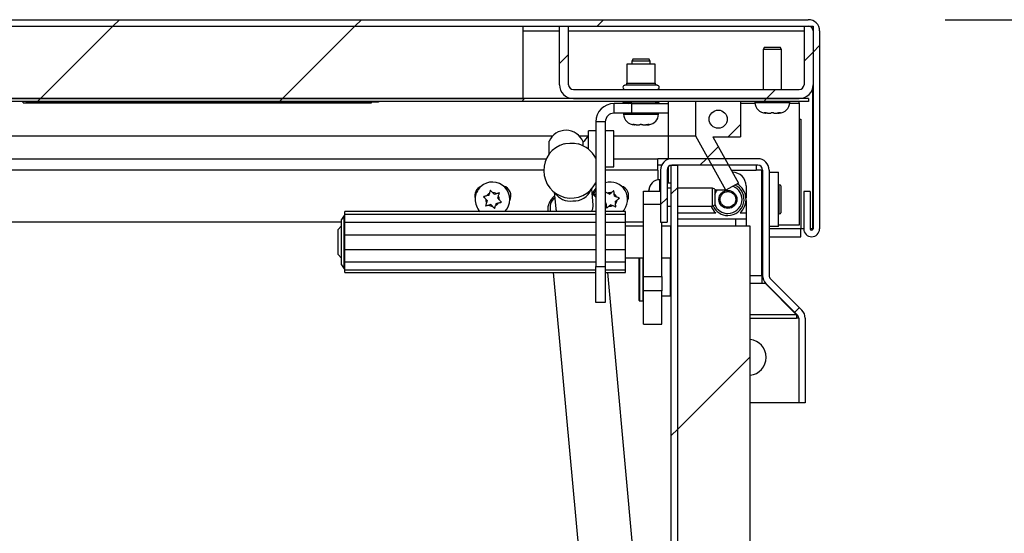
# Model space of a CAD drawing. Units: inches. Extents: x 0.1 to 10.8, y 0.2 to 8.4.
# Drawn here: x 3.2 to 3.9, y 3.9 to 4.3 of the extents above; entities that cross this region are included whole.
import ezdxf

# ---------------------------------------------------------------- set-up
doc = ezdxf.new("R2010")
doc.units = ezdxf.units.IN
doc.header["$MEASUREMENT"] = 0
doc.layers.add('FORMAT', color=7, linetype='Continuous')
doc.styles.add('SLDTEXTSTYLE0', font='TXT', dxfattribs={"width": 0.605})
doc.dimstyles.new('SLDDIMSTYLE0', dxfattribs={"dimtxt": 0.091003, "dimasz": 0.080892, "dimexe": 0, "dimexo": 0.0625, "dimgap": 0.022751, "dimtad": 0, "dimtih": 1, "dimtoh": 1, "dimdec": 6, "dimlfac": 18.9, "dimrnd": 1e-09, "dimzin": 12, "dimdsep": 46, "dimtxsty": 'SLDTEXTSTYLE0', "dimsah": 1, "dimcen": 0.09, "dimadec": 0, "dimazin": 3, "dimtfac": 1, "dimtdec": 0, "dimtofl": 0, "dimtmove": 0, "dimatfit": 3, "dimfxl": 0, "dimfrac": 2, "dimtolj": 1, "dimtzin": 12, "dimarcsym": 0})

# ---------------------------------------------------------------- blocks, each defined once
blk = doc.blocks.new('_D_4')
at = {"layer": 'FORMAT'}
for p, q in [((3.83245, 4.28999), (4.2255, 4.28999)), ((4.1255, 4.28999), (4.1255, 3.99157)), ((4.1255, 3.5534), (4.1255, 3.85182)), ((3.91484, 3.5534), (4.2255, 3.5534))]:
    blk.add_line(p, q, dxfattribs=at)
for points in [[(4.1255, 4.28999), (4.11306, 4.2091), (4.13795, 4.2091)], [(4.1255, 3.5534), (4.13795, 3.63429), (4.11306, 3.63429)]]:
    blk.add_solid(points, dxfattribs=at)
at = {"layer": 'FORMAT', "insert": (3.92967, 3.97267), "char_height": 0.09375, "attachment_point": 1, "style": 'SLDTEXTSTYLE0'}
blk.add_mtext('13 7/8"', dxfattribs=at)

msp = doc.modelspace()

# ---------------------------------------------------------------- hatches: boundary and pattern name
at = {"linetype": 'Continuous', "lineweight": 18}
h = msp.add_hatch(dxfattribs=at)
h.set_pattern_fill('ANSI31', angle=3e-322, style=0)
edge = h.paths.add_edge_path(flags=0)
edge.add_arc((1.62059889, 4.13707799), 0.00582011, 180, 360)
edge.add_line((1.626419, 4.13707799), (1.626419, 4.16432667))
edge.add_line((1.626419, 4.16432667), (1.6216571, 4.16432667))
edge.add_line((1.6216571, 4.16432667), (1.6216571, 4.13707799))
edge.add_arc((1.62059889, 4.13707799), 0.0010582, 180, 360, ccw=False)
edge.add_line((1.61954069, 4.13707799), (1.61954069, 4.28173407))
edge.add_arc((1.62303276, 4.28173407), 0.00349206, 90, 180, ccw=False)
edge.add_line((1.62303276, 4.28522614), (3.73245075, 4.28522614))
edge.add_arc((3.73245075, 4.28173407), 0.00349206, 0, 90, ccw=False)
edge.add_line((3.73594281, 4.28173407), (3.73594281, 4.13707799))
edge.add_arc((3.73488461, 4.13707799), 0.0010582, -180, 0, ccw=False)
edge.add_line((3.73382641, 4.13707799), (3.73382641, 4.16432667))
edge.add_line((3.73382641, 4.16432667), (3.7290645, 4.16432667))
edge.add_line((3.7290645, 4.16432667), (3.7290645, 4.13707799))
edge.add_arc((3.73488461, 4.13707799), 0.00582011, 180, 360)
edge.add_line((3.74070471, 4.13707799), (3.74070471, 4.28173407))
edge.add_arc((3.73245075, 4.28173407), 0.00825397, 360, 450)
edge.add_line((3.73245075, 4.28998804), (1.62303276, 4.28998804))
edge.add_arc((1.62303276, 4.28173407), 0.00825397, 90, 180)
edge.add_line((1.61477879, 4.28173407), (1.61477879, 4.13707799))
h = msp.add_hatch(dxfattribs=at)
h.set_pattern_fill('ANSI31', style=0)
h.paths.add_polyline_path([(1.83118091, 4.28522614), (1.83118091, 4.23231609), (3.5243026, 4.23231609), (3.5243026, 4.28522614)], flags=0)
h = msp.add_hatch(dxfattribs=at)
h.set_pattern_fill('ANSI31', style=0)
edge = h.paths.add_edge_path(flags=0)
edge.add_line((3.55737138, 4.28522614), (3.55075763, 4.28522614))
edge.add_line((3.55075763, 4.28522614), (3.55075763, 4.24242191))
edge.add_arc((3.56086345, 4.24242191), 0.01010582, 180, 270)
edge.add_line((3.56086345, 4.23231609), (3.72583699, 4.23231609))
edge.add_arc((3.72583699, 4.24242191), 0.01010582, 270, 360)
edge.add_line((3.73594281, 4.24242191), (3.73594281, 4.28522614))
edge.add_line((3.73594281, 4.28522614), (3.72932905, 4.28522614))
edge.add_line((3.72932905, 4.28522614), (3.72932905, 4.24242191))
edge.add_arc((3.72583699, 4.24242191), 0.00349206, 270, 360, ccw=False)
edge.add_line((3.72583699, 4.23892984), (3.56086345, 4.23892984))
edge.add_arc((3.56086345, 4.24242191), 0.00349206, 180, 270, ccw=False)
edge.add_line((3.55737138, 4.24242191), (3.55737138, 4.28522614))
h = msp.add_hatch(dxfattribs=at)
h.set_pattern_fill('ANSI31', style=0)
h.paths.add_polyline_path([(1.62284757, 4.23231609), (1.62284757, 4.23019968), (3.73263593, 4.23019968), (3.73263593, 4.23231609)], flags=0)
h = msp.add_hatch(dxfattribs=at)
h.set_pattern_fill('ANSI32', style=0)
h.paths.add_polyline_path([(3.65022852, 4.20490101), (3.67219022, 4.16528106), (3.68144546, 4.17041132), (3.6626752, 4.20427376), (3.68303276, 4.20427376), (3.68303276, 4.23019968), (3.65022852, 4.23019968)], flags=0)
edge = h.paths.add_edge_path(flags=0)
edge.add_arc((3.66663064, 4.21723672), 0.00661376, 0, 360)
h = msp.add_hatch(dxfattribs=at)
h.set_pattern_fill('ANSI31', style=0)
edge = h.paths.add_edge_path(flags=0)
edge.add_line((3.73018519, 4.00974995), (3.73018519, 4.07179555))
edge.add_arc((3.72193122, 4.07179555), 0.00825397, 0, 45)
edge.add_line((3.72776765, 4.07763199), (3.70488268, 4.10051696))
edge.add_arc((3.70735194, 4.10298623), 0.00349206, 180, 225, ccw=False)
edge.add_line((3.70385988, 4.10298623), (3.70385988, 4.18006741))
edge.add_arc((3.69560591, 4.18006741), 0.00825397, 0, 90)
edge.add_line((3.69560591, 4.18832138), (3.63274877, 4.18832138))
edge.add_arc((3.63274877, 4.18006741), 0.00825397, 90, 180)
edge.add_line((3.6244948, 4.18006741), (3.6244948, 4.14202508))
edge.add_line((3.6244948, 4.14202508), (3.6292567, 4.14202508))
edge.add_line((3.6292567, 4.14202508), (3.6292567, 4.18006741))
edge.add_arc((3.63274877, 4.18006741), 0.00349206, 90, 180, ccw=False)
edge.add_line((3.63274877, 4.18355947), (3.69560591, 4.18355947))
edge.add_arc((3.69560591, 4.18006741), 0.00349206, 0, 90, ccw=False)
edge.add_line((3.69909797, 4.18006741), (3.69909797, 4.10298623))
edge.add_arc((3.70735194, 4.10298623), 0.00825397, 180, 225)
edge.add_line((3.7015155, 4.09714979), (3.72440048, 4.07426481))
edge.add_arc((3.72193122, 4.07179555), 0.00349206, 0, 45, ccw=False)
edge.add_line((3.72542328, 4.07179555), (3.72542328, 4.00974995))
edge.add_line((3.72542328, 4.00974995), (3.73018519, 4.00974995))
h = msp.add_hatch(dxfattribs=at)
h.set_pattern_fill('ANSI31', style=0)
edge = h.paths.add_edge_path(flags=0)
edge.add_line((3.63706349, 4.18355947), (3.63230159, 4.18355947))
edge.add_line((3.63230159, 4.18355947), (3.63230159, 3.56165471))
edge.add_arc((3.64055556, 3.56165471), 0.00825397, 180, 270)
edge.add_line((3.64055556, 3.55340074), (3.81484127, 3.55340074))
edge.add_line((3.81484127, 3.55340074), (3.81484127, 3.55816265))
edge.add_line((3.81484127, 3.55816265), (3.64055556, 3.55816265))
edge.add_arc((3.64055556, 3.56165471), 0.00349206, 180, 270, ccw=False)
edge.add_line((3.63706349, 3.56165471), (3.63706349, 4.18355947))
h = msp.add_hatch(dxfattribs=at)
h.set_pattern_fill('ANSI31', style=0)
h.paths.add_polyline_path([(3.63706349, 3.55694572), (3.68997354, 3.55694572), (3.68997354, 4.1389563), (3.63706349, 4.1389563)], flags=0)

# ---------------------------------------------------------------- linework, layer by layer
at = {"color": 7, "linetype": 'Continuous', "lineweight": 25}
for p, q in [((1.62303276, 4.28998804), (3.73245075, 4.28998804)), ((1.62303276, 4.28522614), (3.73245075, 4.28522614)), ((1.83118091, 4.28522614), (3.5243026, 4.28522614)), ((3.5243026, 4.23231609), (3.5243026, 4.28522614)), ((3.55075763, 4.24242191), (3.55075763, 4.28522614)), ((3.55075763, 4.28522614), (3.55737138, 4.28522614)), ((3.55737138, 4.24242191), (3.55737138, 4.28522614)), ((3.72932905, 4.28522614), (3.72932905, 4.24242191)), ((3.72932905, 4.28522614), (3.73594281, 4.28522614)), ((3.73594281, 4.28522614), (3.73594281, 4.24242191)), ((3.73594281, 4.28173407), (3.73594281, 4.13707799)), ((3.74070471, 4.28173407), (3.74070471, 4.13707799)), ((3.70048358, 4.26988222), (3.69956715, 4.26829492)), ((3.69956715, 4.26829492), (3.69956715, 4.23892984)), ((3.71279466, 4.26829492), (3.69956715, 4.26829492)), ((3.70048358, 4.26988222), (3.71187823, 4.26988222)), ((3.71279466, 4.26829492), (3.71187823, 4.26988222)), ((3.71279466, 4.23892984), (3.71279466, 4.26829492)), ((3.59996397, 4.25744836), (3.59996397, 4.24368281)), ((3.62059889, 4.25744836), (3.59996397, 4.25744836)), ((3.60458411, 4.26131079), (3.60366768, 4.25972349)), ((3.60366768, 4.25972349), (3.60366768, 4.25744836)), ((3.61689519, 4.25972349), (3.60366768, 4.25972349)), ((3.60458411, 4.26131079), (3.61597876, 4.26131079)), ((3.61689519, 4.25972349), (3.61597876, 4.26131079)), ((3.61689519, 4.25744836), (3.61689519, 4.25972349)), ((3.62059889, 4.24368281), (3.62059889, 4.25744836)), ((3.56086345, 4.23892984), (3.72583699, 4.23892984)), ((3.59849572, 4.23893431), (3.59854491, 4.23892984)), ((3.62201796, 4.23892984), (3.62206715, 4.23893431)), ((3.73556868, 4.2396976), (3.73556868, 4.13707799)), ((3.73263593, 4.23231609), (1.62284757, 4.23231609)), ((3.73263593, 4.23019968), (1.62284757, 4.23019968)), ((1.83118091, 4.23231609), (3.5243026, 4.23231609)), ((3.15889326, 4.22914148), (3.15889326, 4.22967058)), ((3.16275093, 4.22967058), (3.16106145, 4.22967058)), ((3.16275093, 4.23019968), (3.16275093, 4.22967058)), ((3.40966415, 4.22967058), (3.16275093, 4.22967058)), ((3.16550702, 4.22914148), (3.16550702, 4.22967058)), ((3.16550702, 4.22914148), (3.40690914, 4.22914148)), ((3.16741737, 4.22914148), (3.16741737, 4.22907534)), ((3.1674749, 4.22907534), (3.1674749, 4.22914148)), ((3.1676292, 4.22914148), (3.1676292, 4.22907534)), ((3.17111895, 4.22907534), (3.17111895, 4.22914148)), ((3.17136304, 4.22907534), (3.17136304, 4.22914148)), ((3.17154841, 4.22914148), (3.17154841, 4.22907534)), ((3.17208803, 4.22914148), (3.17208803, 4.22907534)), ((3.17391164, 4.22907534), (3.17391164, 4.22914148)), ((3.17477284, 4.22907534), (3.17477284, 4.22914148)), ((3.17510509, 4.22907534), (3.17510509, 4.22914148)), ((3.17907918, 4.22907534), (3.17907918, 4.22914148)), ((3.18007149, 4.22914148), (3.18007149, 4.22907534)), ((3.18377307, 4.22907534), (3.18377307, 4.22914148)), ((3.18907032, 4.22907534), (3.18907032, 4.22914148)), ((3.19035063, 4.22914148), (3.19035063, 4.22907534)), ((3.19394151, 4.22907534), (3.19394151, 4.22914148)), ((3.19427787, 4.22914148), (3.19427787, 4.22907534)), ((3.19835761, 4.22914148), (3.19835761, 4.22907534)), ((3.20684074, 4.22914148), (3.20684074, 4.22907534)), ((3.20880574, 4.22907534), (3.20880574, 4.22914148)), ((3.21043127, 4.22907534), (3.21043127, 4.22914148)), ((3.21075327, 4.22914148), (3.21075327, 4.22907534)), ((3.21273251, 4.22914148), (3.21273251, 4.22907534)), ((3.2163952, 4.22907534), (3.2163952, 4.22914148)), ((3.21665541, 4.22914148), (3.21665541, 4.22907534)), ((3.22023603, 4.22907534), (3.22023603, 4.22914148)), ((3.22649624, 4.22914148), (3.22649624, 4.22907534)), ((3.22885333, 4.22914148), (3.22885333, 4.22907534)), ((3.23036519, 4.22914148), (3.23036519, 4.22907534)), ((3.230905, 4.22914148), (3.230905, 4.22907534)), ((3.23121257, 4.22914148), (3.23121257, 4.22907534)), ((3.23358978, 4.22907534), (3.23358978, 4.22914148)), ((3.23392274, 4.22907534), (3.23392274, 4.22914148)), ((3.23522596, 4.22907534), (3.23522596, 4.22914148)), ((3.2352683, 4.22907534), (3.2352683, 4.22914148)), ((3.23546422, 4.22914148), (3.23546422, 4.22907534)), ((3.2391658, 4.22907534), (3.2391658, 4.22914148)), ((3.23967702, 4.22907534), (3.23967702, 4.22914148)), ((3.23994623, 4.22914148), (3.23994623, 4.22907534)), ((3.24005569, 4.22914148), (3.24005569, 4.22907534)), ((3.24631886, 4.22907534), (3.24631886, 4.22914148)), ((3.24673617, 4.22914148), (3.24673617, 4.22907534)), ((3.24800818, 4.22914148), (3.24800818, 4.22907534)), ((3.2499772, 4.22907534), (3.2499772, 4.22914148)), ((3.25011457, 4.22914148), (3.25011457, 4.22907534)), ((3.25307578, 4.22907534), (3.25307578, 4.22914148)), ((3.2531088, 4.22907534), (3.2531088, 4.22914148)), ((3.25384838, 4.22907534), (3.25384838, 4.22914148)), ((3.25423571, 4.22914148), (3.25423571, 4.22907534)), ((3.26006865, 4.22914148), (3.26006865, 4.22907534)), ((3.26373136, 4.22907534), (3.26373136, 4.22914148)), ((3.26399126, 4.22914148), (3.26399126, 4.22907534)), ((3.26757218, 4.22907534), (3.26757218, 4.22914148)), ((3.27194214, 4.22914148), (3.27194214, 4.22907534)), ((3.27564372, 4.22907534), (3.27564372, 4.22914148)), ((3.27838438, 4.22914148), (3.27838438, 4.22907534)), ((3.28475737, 4.22907534), (3.28475737, 4.22914148)), ((3.3255562, 4.22914148), (3.3255562, 4.22907534)), ((3.34819769, 4.22907534), (3.34819769, 4.22914148)), ((3.34999466, 4.22914148), (3.34999466, 4.22907534)), ((3.37255291, 4.22914148), (3.37255291, 4.22907534)), ((3.37263544, 4.22907534), (3.37263544, 4.22914148)), ((3.39519369, 4.22907534), (3.39519369, 4.22914148)), ((3.40690914, 4.22914148), (3.40690914, 4.22967058)), ((3.40966415, 4.23019968), (3.40966415, 4.22967058)), ((3.41352289, 4.22914148), (3.41352289, 4.22967058)), ((3.41848249, 4.23019968), (3.41848249, 4.22967058)), ((3.56086345, 4.23231609), (3.72583699, 4.23231609)), ((3.59054598, 4.22162825), (3.59054598, 4.22861238)), ((3.60366768, 4.22861238), (3.59054598, 4.22861238)), ((3.59705392, 4.23019968), (3.59705392, 4.2296593)), ((3.59705392, 4.2296593), (3.60096108, 4.22861238)), ((3.62350895, 4.2296593), (3.59705392, 4.2296593)), ((3.60366768, 4.22162825), (3.60366768, 4.22861238)), ((3.60366768, 4.22861238), (3.6301227, 4.22861238)), ((3.61960179, 4.22861238), (3.62350895, 4.2296593)), ((3.62350895, 4.2296593), (3.62350895, 4.23019968)), ((3.6301227, 4.22861238), (3.6301227, 4.22162825)), ((3.65022852, 4.20490101), (3.65022852, 4.23019968)), ((3.68303276, 4.23019968), (3.65022852, 4.23019968)), ((3.68303276, 4.23019968), (3.68303276, 4.20427376)), ((3.69348249, 4.23019968), (3.69348249, 4.22947217)), ((3.71887932, 4.22947217), (3.71887932, 4.23019968)), ((3.72583699, 4.22882402), (3.72583699, 4.23019968)), ((3.72583699, 4.22882402), (3.72583699, 4.13972349)), ((3.73263593, 4.23231609), (3.73263593, 4.23019968)), ((3.60366768, 4.22162825), (3.59054598, 4.22162825)), ((3.59758302, 4.22162825), (3.59758302, 4.22090074)), ((3.6301227, 4.22162825), (3.60366768, 4.22162825)), ((3.62297985, 4.22090074), (3.62297985, 4.22162825)), ((3.70122059, 4.22173407), (3.70141625, 4.22173407)), ((3.70221265, 4.22173407), (3.70141625, 4.22173407)), ((3.70260397, 4.22173407), (3.70499318, 4.22173407)), ((3.70736863, 4.22173407), (3.70975784, 4.22173407)), ((3.71014916, 4.22173407), (3.71094556, 4.22173407)), ((3.71094556, 4.22173407), (3.71114122, 4.22173407)), ((3.58419678, 4.21527905), (3.57721265, 4.21527905)), ((3.57721265, 4.21527905), (3.57721265, 4.10956476)), ((3.58419678, 4.21527905), (3.58419678, 4.10956476)), ((3.72583699, 4.21723672), (3.72710307, 4.21723672)), ((3.72710307, 4.21723672), (3.72710307, 4.13707799)), ((3.57721265, 4.20877111), (3.57192165, 4.20877111)), ((3.57192165, 4.19530649), (3.57192165, 4.20877111)), ((3.59044016, 4.20877111), (3.58419678, 4.20877111)), ((3.59044016, 4.18231609), (3.59044016, 4.20877111)), ((3.60532112, 4.21316265), (3.60551678, 4.21316265)), ((3.60631318, 4.21316265), (3.60551678, 4.21316265)), ((3.6067045, 4.21316265), (3.60909371, 4.21316265)), ((3.61146916, 4.21316265), (3.61385837, 4.21316265)), ((3.61424969, 4.21316265), (3.61504609, 4.21316265)), ((3.61504609, 4.21316265), (3.61524175, 4.21316265)), ((3.61524175, 4.21316265), (3.61540592, 4.21316439)), ((3.5456421, 4.20490101), (1.7253608, 4.20490101)), ((3.54308567, 4.19157561), (3.54308567, 4.2011105)), ((3.57162367, 4.20490101), (3.5652145, 4.20490101)), ((3.56791956, 4.19782519), (3.56791956, 4.20076847)), ((3.6301227, 4.20490101), (3.59044016, 4.20490101)), ((3.65022852, 4.20490101), (3.6301227, 4.20490101)), ((3.67219022, 4.16528106), (3.65022852, 4.20490101)), ((3.6626752, 4.20427376), (3.68144546, 4.17041132)), ((3.6626752, 4.20427376), (3.68303276, 4.20427376)), ((1.73739714, 4.18832138), (3.54113758, 4.18832138)), ((3.59044016, 4.18832138), (3.62244413, 4.18832138)), ((3.62244413, 4.18006741), (3.62244413, 4.18832138)), ((3.63143884, 4.18832138), (3.62244413, 4.18832138)), ((3.63143884, 4.18821677), (3.63143884, 4.18832138)), ((3.63274877, 4.18832138), (3.63143884, 4.18832138)), ((3.69560591, 4.18832138), (3.63274877, 4.18832138)), ((3.58419678, 4.18231609), (3.59044016, 4.18231609)), ((3.6252699, 4.18355947), (3.62244413, 4.18355947)), ((3.62244413, 4.18006741), (3.62244413, 4.1728635)), ((3.6244948, 4.18006741), (3.6244948, 4.14202508)), ((3.6292567, 4.18006741), (3.6292567, 4.14202508)), ((3.63230159, 3.56165471), (3.63230159, 4.18355947)), ((3.63230159, 4.18355947), (3.63706349, 4.18355947)), ((3.69560591, 4.18355947), (3.63274877, 4.18355947)), ((3.63706349, 3.56165471), (3.63706349, 4.18355947)), ((3.67701685, 4.17840074), (3.67704069, 4.17840074)), ((3.69429598, 4.18355947), (3.69429598, 4.18006741)), ((3.69852879, 4.18006741), (3.69429598, 4.18006741)), ((3.69841636, 4.17840074), (3.69909797, 4.17840074)), ((3.69852879, 4.10298623), (3.69852879, 4.18006741)), ((3.69909797, 4.18006741), (3.69909797, 4.10298623)), ((3.70385988, 4.18006741), (3.70385988, 4.10298623)), ((3.70385988, 4.17840074), (3.71063858, 4.17840074)), ((3.71063858, 4.1387182), (3.71063858, 4.17840074)), ((3.6244948, 4.17297746), (3.62376728, 4.17297746)), ((3.57539174, 4.15445717), (3.57431376, 4.16631082)), ((3.61219577, 4.16452608), (3.6244948, 4.16452608)), ((3.61219577, 4.15473977), (3.61219577, 4.16452608)), ((3.61602919, 4.16523937), (3.61602919, 4.16504371)), ((3.61602919, 4.16452608), (3.61602919, 4.16504371)), ((3.63230159, 4.17033196), (3.6292567, 4.17033196)), ((3.63230159, 4.16689281), (3.6292567, 4.16689281)), ((3.66259003, 4.16689281), (3.63706349, 4.16689281)), ((3.66417734, 4.16597638), (3.66259003, 4.16689281)), ((3.66259003, 4.15366529), (3.66259003, 4.16689281)), ((3.66417734, 4.16597638), (3.66417734, 4.15458172)), ((3.67219022, 4.16528106), (3.66417734, 4.16528106)), ((3.68144546, 4.17041132), (3.67219022, 4.16528106)), ((3.68696133, 4.16848011), (3.68696133, 4.15939647)), ((3.71096927, 4.16840074), (3.71096927, 4.1487182)), ((3.71245075, 4.16840074), (3.71245075, 4.1487182)), ((3.7290645, 4.16432667), (3.7290645, 4.13707799)), ((3.73382641, 4.16432667), (3.7290645, 4.16432667)), ((3.73382641, 4.16432667), (3.73382641, 4.13707799)), ((3.49791112, 4.15766023), (3.49682285, 4.15882328)), ((3.49791112, 4.15766023), (3.49744802, 4.15613623)), ((3.49906486, 4.16145706), (3.49751349, 4.16109611)), ((3.49906486, 4.16145706), (3.49952796, 4.16298106)), ((3.50292989, 4.1623563), (3.50184161, 4.16351936)), ((3.50292989, 4.1623563), (3.50448126, 4.16271725)), ((3.50564117, 4.15945871), (3.50610427, 4.16098272)), ((3.50564117, 4.15945871), (3.50672944, 4.15829566)), ((3.5469136, 4.16381903), (3.54799158, 4.15196539)), ((3.58725964, 4.16249669), (3.5857916, 4.16311468)), ((3.58725964, 4.16249669), (3.58852885, 4.16345905)), ((3.59091704, 4.16095706), (3.59071822, 4.16253741)), ((3.59091704, 4.16095706), (3.59238508, 4.16033907)), ((3.59141238, 4.15701984), (3.59268159, 4.1579822)), ((3.59141238, 4.15701984), (3.5916112, 4.15543949)), ((3.68696133, 4.15772247), (3.68696133, 4.1487182)), ((3.57721265, 4.14961576), (3.3939418, 4.14961576)), ((3.3939418, 4.14762619), (3.3939418, 4.14961576)), ((3.5006224, 4.15476264), (3.49907103, 4.1544017)), ((3.5006224, 4.15476264), (3.50171067, 4.15359959)), ((3.50448742, 4.15566189), (3.50402432, 4.15413788)), ((3.50448742, 4.15566189), (3.5060388, 4.15602283)), ((3.54210217, 4.15012658), (3.54214862, 4.14961576)), ((3.57541992, 4.15383551), (3.57539174, 4.15445717)), ((3.58459292, 4.15616189), (3.58419678, 4.15632865)), ((3.59896825, 4.14961576), (3.58419678, 4.14961576)), ((3.58459292, 4.15616189), (3.58479174, 4.15458153)), ((3.58825032, 4.15462225), (3.58698111, 4.15365989)), ((3.58825032, 4.15462225), (3.58971836, 4.15400427)), ((3.59896825, 4.14762619), (3.59896825, 4.14961576)), ((3.6244948, 4.15473977), (3.61219577, 4.15473977)), ((3.61219577, 4.1021123), (3.61219577, 4.15473977)), ((3.6292567, 4.15366529), (3.63230159, 4.15366529)), ((3.63706349, 4.15366529), (3.66259003, 4.15366529)), ((3.66259003, 4.15366529), (3.66417734, 4.15458172)), ((3.3933806, 4.14689089), (3.39156085, 4.14394875)), ((3.39156085, 4.14268283), (3.39156085, 4.14394875)), ((3.39156085, 4.11083833), (3.39156085, 4.14268283)), ((3.3939418, 4.1463297), (3.3933806, 4.14689089)), ((3.3933806, 4.1454), (3.3933806, 4.14689089)), ((3.3933806, 4.10789619), (3.3933806, 4.1454)), ((3.57721265, 4.14762619), (3.3939418, 4.14762619)), ((3.3939418, 4.14198463), (3.3939418, 4.14762619)), ((3.59896825, 4.14762619), (3.58419678, 4.14762619)), ((3.59896825, 4.14198463), (3.59896825, 4.14762619)), ((3.63706349, 4.14427376), (3.67952045, 4.14427376)), ((3.67952045, 4.14427376), (3.68696133, 4.14427376)), ((3.68696133, 4.1487182), (3.68696133, 4.14427376)), ((3.68696133, 4.14427376), (3.68696133, 4.1389563)), ((3.39156085, 4.14202508), (1.73739714, 4.14202508)), ((3.39134921, 4.13896761), (3.38896825, 4.13658666)), ((3.38896825, 4.11820042), (3.38896825, 4.13658666)), ((3.39156085, 4.13896761), (3.39134921, 4.13896761)), ((3.39134921, 4.13896761), (3.39134921, 4.11581947)), ((3.3939418, 4.14198463), (3.57721265, 4.14198463)), ((3.3939418, 4.13273425), (3.3939418, 4.14198463)), ((3.58419678, 4.14198463), (3.59896825, 4.14198463)), ((3.61219577, 4.14202508), (3.59896825, 4.14202508)), ((3.59896825, 4.13273425), (3.59896825, 4.14198463)), ((3.61219577, 4.13896761), (3.59896825, 4.13896761)), ((3.6244948, 4.14202508), (3.6292567, 4.14202508)), ((3.62542328, 4.1021123), (3.62542328, 4.14202508)), ((3.63203704, 4.13896761), (3.62542328, 4.13896761)), ((3.63203704, 4.11581947), (3.63203704, 4.13896761)), ((3.68997354, 4.1389563), (3.63706349, 4.1389563)), ((3.63706349, 3.55694572), (3.63706349, 4.1389563)), ((3.68997354, 3.55694572), (3.68997354, 4.1389563)), ((3.69909797, 4.1387182), (3.69841636, 4.1387182)), ((3.71063858, 4.1387182), (3.70385988, 4.1387182)), ((3.72583699, 4.13972349), (3.71063858, 4.13972349)), ((3.72710307, 4.13125788), (3.72710307, 4.13707799)), ((3.7290645, 4.13707799), (3.72710307, 4.13707799)), ((3.73556868, 4.13707799), (3.73382641, 4.13707799)), ((3.3939418, 4.13273425), (3.57721265, 4.13273425)), ((3.3939418, 4.12205283), (3.3939418, 4.13273425)), ((3.58419678, 4.13273425), (3.59896825, 4.13273425)), ((3.59896825, 4.12205283), (3.59896825, 4.13273425)), ((3.69852879, 4.13125788), (3.69909797, 4.13125788)), ((3.70385988, 4.13125788), (3.72710307, 4.13125788)), ((3.3939418, 4.12205283), (3.57721265, 4.12205283)), ((3.3939418, 4.11280245), (3.3939418, 4.12205283)), ((3.58419678, 4.12205283), (3.59896825, 4.12205283)), ((3.59896825, 4.11280245), (3.59896825, 4.12205283)), ((3.38896825, 4.11820042), (3.39134921, 4.11581947)), ((3.39134921, 4.11581947), (3.39156085, 4.11581947)), ((3.59896825, 4.11581947), (3.61219577, 4.11581947)), ((3.60888889, 4.10419439), (3.60888889, 4.11581947)), ((3.62542328, 4.11581947), (3.63203704, 4.11581947)), ((3.63230159, 4.11742191), (3.63203704, 4.11742191)), ((3.63203704, 4.11581947), (3.63203704, 4.08832138)), ((3.39156085, 4.11083833), (3.3933806, 4.10789619)), ((3.3933806, 4.10789619), (3.3939418, 4.10845738)), ((3.3939418, 4.11280245), (3.57721265, 4.11280245)), ((3.3939418, 4.10716089), (3.3939418, 4.11280245)), ((3.3939418, 4.10716089), (3.57721265, 4.10716089)), ((3.3939418, 4.10517132), (3.3939418, 4.10716089)), ((3.57721265, 4.10956476), (3.58419678, 4.10956476)), ((3.57721265, 4.08310974), (3.57721265, 4.10956476)), ((3.58419678, 4.11280245), (3.59896825, 4.11280245)), ((3.58419678, 4.10956476), (3.58419678, 4.08310974)), ((3.58419678, 4.10716089), (3.59896825, 4.10716089)), ((3.59896825, 4.10716089), (3.59896825, 4.11280245)), ((3.59896825, 4.10517132), (3.59896825, 4.10716089)), ((3.3939418, 4.10517132), (3.57721265, 4.10517132)), ((3.54619042, 4.10517132), (3.58123227, 3.71984432)), ((3.58419678, 4.10517132), (3.59896825, 4.10517132)), ((3.62064634, 3.72342865), (3.58593046, 4.10517132)), ((3.60888889, 4.08461767), (3.60888889, 4.10419439)), ((3.61219577, 4.1021123), (3.62542328, 4.1021123)), ((3.61219577, 4.09179968), (3.61219577, 4.1021123)), ((3.62542328, 4.1021123), (3.62542328, 4.09179968)), ((3.69852879, 4.10298623), (3.69852879, 4.09714979)), ((3.69947598, 4.10051696), (3.69852879, 4.10051696)), ((3.70488268, 4.10051696), (3.72776765, 4.07763199)), ((3.70117429, 4.09714979), (3.69852879, 4.09714979)), ((3.70117429, 4.09714979), (3.70117429, 4.09751223)), ((3.72383598, 4.07426481), (3.70117429, 4.09714979)), ((3.7015155, 4.09714979), (3.72440048, 4.07426481)), ((3.62542328, 4.09179968), (3.61219577, 4.09179968)), ((3.61219577, 4.06739557), (3.61219577, 4.09179968)), ((3.62542328, 4.06739557), (3.62542328, 4.09179968)), ((3.62542328, 4.08805683), (3.63177249, 4.08805683)), ((3.63203704, 4.09096688), (3.63230159, 4.09096688)), ((3.58419678, 4.08310974), (3.57721265, 4.08310974)), ((3.60915344, 4.08435312), (3.61193122, 4.08435312)), ((3.72383598, 4.07426481), (3.72383598, 4.07482931)), ((3.72383598, 4.07426481), (3.72383598, 4.07179555)), ((3.72542328, 4.07179555), (3.72383598, 4.07179555)), ((3.72542328, 4.07179555), (3.72542328, 4.00974995)), ((3.73018519, 4.07179555), (3.73018519, 4.00974995)), ((3.61219577, 4.06739557), (3.62542328, 4.06739557)), ((3.72542328, 4.00974995), (3.68997354, 4.00974995)), ((3.73018519, 4.00974995), (3.72542328, 4.00974995))]:
    msp.add_line(p, q, dxfattribs=at)
at = {"color": 8, "linetype": 'Continuous', "lineweight": 25}
for p, q in [((3.5243026, 4.28173407), (3.55075763, 4.28173407)), ((3.55737138, 4.28173407), (3.72932905, 4.28173407)), ((3.59996397, 4.24368281), (3.62059889, 4.24368281)), ((3.62206715, 4.24209997), (3.59849572, 4.24209997)), ((3.59849572, 4.23893431), (3.61028143, 4.23893431)), ((3.61028143, 4.23893431), (3.62206715, 4.23893431)), ((3.6301227, 4.23019968), (3.6301227, 4.22861238)), ((3.68303276, 4.22882402), (3.69350969, 4.22882402)), ((3.69348249, 4.22947217), (3.71887932, 4.22947217)), ((3.71885213, 4.22882402), (3.72583699, 4.22882402)), ((3.6301227, 4.22162825), (3.6301227, 4.20490101)), ((3.59758302, 4.22090074), (3.62297985, 4.22090074)), ((3.6301227, 4.20490101), (3.6301227, 4.18832138)), ((3.53918387, 4.18006741), (1.73739714, 4.18006741)), ((3.62244413, 4.18006741), (3.58419678, 4.18006741)), ((3.6301227, 4.18236921), (3.6301227, 4.17033196)), ((3.676093, 4.18006741), (3.69429598, 4.18006741)), ((3.62376728, 4.17297746), (3.62376728, 4.16452608)), ((3.54216209, 4.14961576), (3.54211049, 4.15003935)), ((3.63706349, 4.1487182), (3.66485592, 4.1487182)), ((3.67952045, 4.1389563), (3.67952045, 4.14427376)), ((3.68261171, 4.1487182), (3.68696133, 4.1487182)), ((3.69909797, 4.13707799), (3.69852879, 4.13707799)), ((3.72710307, 4.13707799), (3.70385988, 4.13707799)), ((3.60915344, 4.11581947), (3.60915344, 4.10419439)), ((3.61193122, 4.08435312), (3.61193122, 4.11581947)), ((3.63177249, 4.08805683), (3.63177249, 4.11581947)), ((3.60915344, 4.10419439), (3.60915344, 4.08435312)), ((3.68997354, 4.10298623), (3.69852879, 4.10298623)), ((3.69852879, 4.09714979), (3.68997354, 4.09714979)), ((3.72383598, 4.07426481), (3.68997354, 4.07426481)), ((3.68997354, 4.07179555), (3.72383598, 4.07179555))]:
    msp.add_line(p, q, dxfattribs=at)
at = {"color": 7, "linetype": 'Continuous', "lineweight": 25, "flags": 128}
for points in [[(3.55421076, 4.19912232), (3.55511229, 4.19933429), (3.55834477, 4.19974176)], [(3.55834477, 4.19974176), (3.56162443, 4.1996304), (3.56436067, 4.19912232)], [(3.51005119, 4.16827688), (3.51135723, 4.16693924), (3.51179006, 4.16636786)], [(3.57721265, 4.16667669), (3.57578207, 4.16489876), (3.57507212, 4.16322468)], [(3.57576298, 4.1627358), (3.57648569, 4.16441207), (3.57721265, 4.16563824)], [(3.59603003, 4.16827688), (3.59733606, 4.16693924), (3.59776879, 4.16636802)], [(3.66417734, 4.16244839), (3.66530476, 4.16450935), (3.66590629, 4.16528106)], [(3.54799158, 4.15196539), (3.54805623, 4.15146199), (3.5486334, 4.14961576)], [(3.57410133, 4.14961576), (3.57504987, 4.15157539), (3.57541992, 4.15383551)]]:
    msp.add_lwpolyline(points, dxfattribs=at)
at = {"color": 8, "linetype": 'Continuous', "lineweight": 25, "flags": 128}
msp.add_lwpolyline([(3.57721265, 4.16026308), (3.57639946, 4.1611336), (3.57465416, 4.16256769)], dxfattribs=at)
at = {"color": 7, "linetype": 'Continuous', "lineweight": 25}
for centre, radius in [((3.66663064, 4.21723672), 0.00661376), ((3.67373382, 4.15855947), 0.00661376), ((3.67373382, 4.15855947), 0.00569733)]:
    msp.add_circle(centre, radius, dxfattribs=at)
for centre, radius, start, end in [((3.73245075, 4.28173407), 0.00825397, 360, 90), ((3.73245075, 4.28173407), 0.00349206, 360, 90), ((3.59837667, 4.24368281), 0.0015873, 274.3012223, 0), ((3.6221862, 4.24368281), 0.0015873, 180, 265.6987777), ((3.56086345, 4.24242191), 0.01010582, 180, 270), ((3.56086345, 4.24242191), 0.00349206, 180, 270), ((3.59861477, 4.24051714), 0.0015873, 94.3012223, 265.6987777), ((3.6219481, 4.24051714), 0.0015873, 274.3012223, 85.6987777), ((3.72583699, 4.24242191), 0.00349206, 270, 0), ((3.72583699, 4.24242191), 0.01010582, 270, 0), ((3.59054598, 4.21527905), 0.01333333, 90, 180), ((3.70122059, 4.22947217), 0.0077381, 180, 270), ((3.71114122, 4.22947217), 0.0077381, 270, 0), ((3.59054598, 4.21527905), 0.00634921, 90, 180), ((3.60532112, 4.22090074), 0.0077381, 180, 270), ((3.61524175, 4.22090074), 0.0077381, 275.83822066, 0), ((3.5554283, 4.1955436), 0.01353997, 22.69866925, 155.72318649), ((3.56278008, 4.20910144), 0.00979044, 301.66478336, 339.02284828), ((3.55928571, 4.17966753), 0.02010582, 104.62029893, 333.07869626), ((3.55928571, 4.17966753), 0.02010582, 26.92130374, 75.37970107), ((3.63274877, 4.18006741), 0.00825397, 90, 180), ((3.69560591, 4.18006741), 0.00825397, 0, 90), ((3.63274877, 4.18006741), 0.00349206, 90, 180), ((3.67704069, 4.16848011), 0.00992063, 0, 90), ((3.69560591, 4.18006741), 0.00349206, 0, 90), ((3.50177614, 4.15855947), 0.01269841, 315.22559605, 133.0975253), ((3.58775498, 4.15855947), 0.01269841, 315.22559605, 106.27263908), ((3.62376728, 4.16523937), 0.0077381, 90, 180), ((3.49624688, 4.16117852), 0.00744048, 113.41021157, 195.89875586), ((3.50177614, 4.15855947), 0.01269841, 133.0975253, 224.77440395), ((3.50782095, 4.16117852), 0.00744048, 333.02684189, 73.82464437), ((3.56101842, 4.17142732), 0.01402685, 267.57504875, 336.54965116), ((3.59379979, 4.16117852), 0.00744048, 333.02684369, 73.82464251), ((3.67373382, 4.15855947), 0.01031746, 270, 68.96557581), ((3.67373382, 4.15855947), 0.01325397, 312.0539046, 59.00100686), ((3.71044016, 4.16718381), 0.0005291, 292.02431284, 0), ((3.71171001, 4.16840074), 0.00074074, 0, 180), ((3.50177614, 4.15855947), 0.00496032, 176.95130392, 209.24374669), ((3.50177614, 4.15855947), 0.00496032, 116.95130391, 149.24374669), ((3.50177614, 4.15855947), 0.00496032, 56.95130391, 89.24374669), ((3.50177614, 4.15855947), 0.00496032, 356.95130391, 29.24374669), ((3.55858279, 4.17048909), 0.01320518, 212.27285129, 278.01901602), ((3.58775498, 4.15855947), 0.00496032, 81.02447548, 113.31691826), ((3.58775498, 4.15855947), 0.00496032, 21.02447548, 53.31691826), ((3.58775498, 4.15855947), 0.00496032, 321.02447548, 353.31691826), ((3.50177614, 4.15855947), 0.00496032, 236.95130391, 269.24374669), ((3.50177614, 4.15855947), 0.00496032, 296.95130391, 329.24374669), ((3.58775498, 4.15855947), 0.00496032, 261.02447548, 293.31691826), ((3.67373382, 4.15855947), 0.01325397, 201.67007787, 227.9460954), ((3.67373382, 4.15855947), 0.01031746, 202.14340597, 270), ((3.71044016, 4.14993513), 0.0005291, 0, 67.97568716), ((3.71171001, 4.1487182), 0.00074074, 180, 0), ((3.73488461, 4.13707799), 0.00582011, 180, 0), ((3.73488461, 4.13707799), 0.0010582, 180, 0), ((3.70735194, 4.10298623), 0.00825397, 180, 225), ((3.70735194, 4.10298623), 0.00349206, 180, 225), ((3.63177249, 4.08832138), 0.00026455, 270, 0), ((3.60915344, 4.08461767), 0.00026455, 180, 270), ((3.61193122, 4.08461767), 0.00026455, 270, 0), ((3.72193122, 4.07179555), 0.00825397, 360, 45), ((3.72193122, 4.07179555), 0.00349206, 360, 45), ((3.68843915, 4.04308328), 0.01322751, 276.66130687, 83.33869313)]:
    msp.add_arc(centre, radius, start, end, dxfattribs=at)
at = {"color": 8, "linetype": 'Continuous', "lineweight": 25}
for centre, radius, start, end in [((3.67373382, 4.15855947), 0.01178571, 270, 63.21547039), ((3.55409194, 4.15241621), 0.01026783, 131.75578732, 195.82735753), ((3.58775498, 4.15855947), 0.00496032, 224.1652479, 233.31691826), ((3.67373382, 4.15855947), 0.01178571, 203.50378991, 270)]:
    msp.add_arc(centre, radius, start, end, dxfattribs=at)
at = {"color": 7, "linetype": 'Continuous', "lineweight": 25}
for points, knots in [([(3.15889326, 4.22914148), (3.15892836, 4.22914148), (3.15899321, 4.22914148), (3.15969235, 4.22914148), (3.16099228, 4.22914148), (3.16303045, 4.22914148), (3.16463278, 4.22914148), (3.16550702, 4.22914148)], [0, 0, 0, 0, 0.2105080685, 0.3889292975, 0.5526034429, 0.7558987169, 1, 1, 1, 1]), ([(3.16519879, 4.22914148), (3.16509439, 4.22914148), (3.16481297, 4.22914148), (3.16439242, 4.22914148), (3.16399249, 4.22914148), (3.16361044, 4.22914148), (3.16339915, 4.22914148), (3.16338931, 4.22914148), (3.16338389, 4.22914148)], [0, 0, 0, 0, 0.074787188, 0.201589336, 0.314900003, 0.427794773, 0.684521074, 1, 1, 1, 1]), ([(3.40690914, 4.22914148), (3.40766161, 4.22914148), (3.40905185, 4.22914148), (3.41093633, 4.22914148), (3.41243858, 4.22914148), (3.41339369, 4.22914148), (3.41347729, 4.22914148), (3.41352289, 4.22914148)], [0, 0, 0, 0, 0.210508068, 0.388929297, 0.552603443, 0.755898717, 1, 1, 1, 1]), ([(3.41848249, 4.22967058), (3.41846631, 4.22967058), (3.41842239, 4.22967058), (3.41788282, 4.22967058), (3.41640865, 4.22967058), (3.41411262, 4.22967058), (3.41175834, 4.22967058), (3.41022795, 4.22967058), (3.40966415, 4.22967058)], [0, 0, 0, 0, 0.1186396883, 0.3220415309, 0.4999999999, 0.6779584689, 0.8813603116, 1, 1, 1, 1]), ([(3.70260397, 4.22173407), (3.70243507, 4.22173595), (3.70195328, 4.22174128), (3.70115628, 4.22179824), (3.70053858, 4.22191542), (3.70022852, 4.22197424)], [0, 0, 0, 0, 0.211894141, 0.604417771, 1, 1, 1, 1]), ([(3.70022852, 4.22197424), (3.70032546, 4.22193529), (3.70051969, 4.22185724), (3.70091569, 4.22175774), (3.7012156, 4.22174356), (3.70141625, 4.22173407)], [0, 0, 0, 0, 0.247992428, 0.496902187, 1, 1, 1, 1]), ([(3.70618091, 4.22197424), (3.70608397, 4.22193529), (3.70588974, 4.22185724), (3.70549374, 4.22175774), (3.70519383, 4.22174356), (3.70499318, 4.22173407)], [0, 0, 0, 0, 0.247992428, 0.496902187, 1, 1, 1, 1]), ([(3.70736863, 4.22173407), (3.70717037, 4.22174335), (3.70687202, 4.22175731), (3.70647596, 4.22185585), (3.70627937, 4.22193473), (3.70618091, 4.22197424)], [0, 0, 0, 0, 0.497118065, 0.748107846, 1, 1, 1, 1]), ([(3.71213329, 4.22197424), (3.71182577, 4.22191584), (3.7112081, 4.22179852), (3.71041109, 4.22174131), (3.70992674, 4.22173595), (3.70975784, 4.22173407)], [0, 0, 0, 0, 0.392365217, 0.788105993, 1, 1, 1, 1]), ([(3.71094556, 4.22173407), (3.71114382, 4.22174335), (3.71144217, 4.22175731), (3.71183824, 4.22185585), (3.71203482, 4.22193473), (3.71213329, 4.22197424)], [0, 0, 0, 0, 0.497118065, 0.748107846, 1, 1, 1, 1]), ([(3.6067045, 4.21316265), (3.6065356, 4.21316452), (3.60605381, 4.21316985), (3.60525681, 4.21322681), (3.6046391, 4.21334399), (3.60432905, 4.21340281)], [0, 0, 0, 0, 0.211894141, 0.604417771, 1, 1, 1, 1]), ([(3.60432905, 4.21340281), (3.60442599, 4.21336386), (3.60462022, 4.21328581), (3.60501622, 4.21318631), (3.60531613, 4.21317213), (3.60551678, 4.21316265)], [0, 0, 0, 0, 0.247992428, 0.496902187, 1, 1, 1, 1]), ([(3.61028143, 4.21340281), (3.6101845, 4.21336386), (3.60999027, 4.21328581), (3.60959427, 4.21318631), (3.60929436, 4.21317213), (3.60909371, 4.21316265)], [0, 0, 0, 0, 0.247992428, 0.496902187, 1, 1, 1, 1]), ([(3.61146916, 4.21316265), (3.6112709, 4.21317192), (3.61097255, 4.21318588), (3.61057648, 4.21328442), (3.6103799, 4.2133633), (3.61028143, 4.21340281)], [0, 0, 0, 0, 0.497118065, 0.748107846, 1, 1, 1, 1]), ([(3.61623382, 4.21340281), (3.6159263, 4.21334441), (3.61530863, 4.21322709), (3.61451162, 4.21316988), (3.61402727, 4.21316452), (3.61385837, 4.21316265)], [0, 0, 0, 0, 0.392365217, 0.788105993, 1, 1, 1, 1]), ([(3.61504609, 4.21316265), (3.61524435, 4.21317192), (3.6155427, 4.21318588), (3.61593877, 4.21328442), (3.61613535, 4.2133633), (3.61623382, 4.21340281)], [0, 0, 0, 0, 0.497118065, 0.748107846, 1, 1, 1, 1]), ([(3.50021861, 4.16525389), (3.50016224, 4.16506839), (3.5000493, 4.16469671), (3.49981903, 4.16393893), (3.49964464, 4.16336501), (3.49952796, 4.16298106)], [0, 0, 0, 0, 0.247992428, 0.496902187, 1, 1, 1, 1]), ([(3.50184161, 4.16351936), (3.50172621, 4.16364269), (3.50139704, 4.16399448), (3.50085249, 4.16457645), (3.50043045, 4.16502749), (3.50021861, 4.16525389)], [0, 0, 0, 0, 0.211894141, 0.604417771, 1, 1, 1, 1]), ([(3.5904217, 4.16489427), (3.59026721, 4.16477714), (3.58995767, 4.16454243), (3.58932658, 4.16406392), (3.58884861, 4.16370151), (3.58852885, 4.16345905)], [0, 0, 0, 0, 0.247992428, 0.496902187, 1, 1, 1, 1]), ([(3.59071822, 4.16253741), (3.59069713, 4.16270499), (3.59063699, 4.16318301), (3.59053751, 4.16397378), (3.5904604, 4.16458665), (3.5904217, 4.16489427)], [0, 0, 0, 0, 0.211894141, 0.604417771, 1, 1, 1, 1]), ([(3.61626936, 4.16623143), (3.6162304, 4.16613449), (3.61615235, 4.16594026), (3.61605285, 4.16554427), (3.61603867, 4.16524435), (3.61602919, 4.16504371)], [0, 0, 0, 0, 0.247992428, 0.496902187, 1, 1, 1, 1]), ([(3.61603733, 4.16430496), (3.61603765, 4.1643242), (3.61604327, 4.16465632), (3.61609493, 4.16530367), (3.61621106, 4.16592138), (3.61626936, 4.16623143)], [0, 0, 0, 0, 0.029718617, 0.512976502, 1, 1, 1, 1]), ([(3.49751349, 4.16109611), (3.49712729, 4.16100626), (3.49654611, 4.16087104), (3.49577459, 4.16069154), (3.49539165, 4.16060244), (3.49519984, 4.16055782)], [0, 0, 0, 0, 0.497118065, 0.748107846, 1, 1, 1, 1]), ([(3.49519984, 4.16055782), (3.49540995, 4.16033327), (3.49583197, 4.15988225), (3.49637652, 4.15930028), (3.49670745, 4.15894662), (3.49682285, 4.15882328)], [0, 0, 0, 0, 0.392365217, 0.788105993, 1, 1, 1, 1]), ([(3.50679491, 4.16325554), (3.50660608, 4.16321161), (3.50622773, 4.16312358), (3.50545634, 4.16294411), (3.50487211, 4.16280818), (3.50448126, 4.16271725)], [0, 0, 0, 0, 0.247992428, 0.496902187, 1, 1, 1, 1]), ([(3.50610427, 4.16098272), (3.50621955, 4.1613621), (3.50639304, 4.16193303), (3.50662334, 4.16269094), (3.50673765, 4.16306712), (3.50679491, 4.16325554)], [0, 0, 0, 0, 0.497118065, 0.748107846, 1, 1, 1, 1]), ([(3.50835245, 4.15656113), (3.50814234, 4.15678567), (3.50772032, 4.15723669), (3.50717577, 4.15781866), (3.50684484, 4.15817233), (3.50672944, 4.15829566)], [0, 0, 0, 0, 0.392365217, 0.788105993, 1, 1, 1, 1]), ([(3.54716981, 4.16100169), (3.54684184, 4.16074314), (3.54565848, 4.15981029), (3.54414934, 4.15787507), (3.54275919, 4.15529631), (3.54202483, 4.1526313), (3.54209738, 4.15087529), (3.54213208, 4.1500353)], [0, 0, 0, 0, 0.090091987, 0.325054184, 0.558508013, 0.788810058, 1, 1, 1, 1]), ([(3.57721265, 4.16164262), (3.57657396, 4.16221168), (3.57577005, 4.16292793), (3.5747393, 4.16343716), (3.57452747, 4.16354181)], [0, 0, 0, 0, 0.7944871096, 1, 1, 1, 1]), ([(3.5857916, 4.16311468), (3.58542586, 4.16326864), (3.58489189, 4.16349342), (3.58436331, 4.16371594), (3.58419678, 4.16378604)], [0, 0, 0, 0, 0.684935603, 1, 1, 1, 1]), ([(3.59457444, 4.15941743), (3.59439575, 4.15949265), (3.59403772, 4.15964336), (3.59330777, 4.15995065), (3.59275493, 4.16018337), (3.59238508, 4.16033907)], [0, 0, 0, 0, 0.247992428, 0.496902187, 1, 1, 1, 1]), ([(3.59268159, 4.1579822), (3.59299755, 4.15822177), (3.59347303, 4.1585823), (3.59410422, 4.15906089), (3.59441751, 4.15929844), (3.59457444, 4.15941743)], [0, 0, 0, 0, 0.497118065, 0.748107846, 1, 1, 1, 1]), ([(3.49744802, 4.15613623), (3.49733274, 4.15575684), (3.49715925, 4.15518591), (3.49692894, 4.15442801), (3.49681463, 4.15405183), (3.49675738, 4.1538634)], [0, 0, 0, 0, 0.497118065, 0.748107846, 1, 1, 1, 1]), ([(3.49675738, 4.1538634), (3.49694621, 4.15390733), (3.49732456, 4.15399536), (3.49809595, 4.15417483), (3.49868018, 4.15431076), (3.49907103, 4.1544017)], [0, 0, 0, 0, 0.247992428, 0.496902187, 1, 1, 1, 1]), ([(3.50171067, 4.15359959), (3.50182607, 4.15347626), (3.50215525, 4.15312446), (3.5026998, 4.1525425), (3.50312184, 4.15209145), (3.50333368, 4.15186506)], [0, 0, 0, 0, 0.211894141, 0.604417771, 1, 1, 1, 1]), ([(3.50333368, 4.15186506), (3.50339005, 4.15205055), (3.50350299, 4.15242223), (3.50373325, 4.15318001), (3.50390765, 4.15375393), (3.50402432, 4.15413788)], [0, 0, 0, 0, 0.247992428, 0.496902187, 1, 1, 1, 1]), ([(3.5060388, 4.15602283), (3.50642499, 4.15611268), (3.50700618, 4.1562479), (3.5077777, 4.15642741), (3.50816063, 4.1565165), (3.50835245, 4.15656113)], [0, 0, 0, 0, 0.4971180646, 0.7481078456, 1, 1, 1, 1]), ([(3.58479174, 4.15458153), (3.58481283, 4.15441395), (3.58487297, 4.15393594), (3.58497245, 4.15314517), (3.58504956, 4.15253229), (3.58508826, 4.15222467)], [0, 0, 0, 0, 0.211894141, 0.604417771, 1, 1, 1, 1]), ([(3.58508826, 4.15222467), (3.58524275, 4.1523418), (3.58555229, 4.15257651), (3.58618338, 4.15305502), (3.58666134, 4.15341744), (3.58698111, 4.15365989)], [0, 0, 0, 0, 0.2479924276, 0.4969021873, 1, 1, 1, 1]), ([(3.58971836, 4.15400427), (3.59008381, 4.15385042), (3.59063377, 4.15361891), (3.59136385, 4.15331157), (3.59172621, 4.15315903), (3.59190772, 4.15308262)], [0, 0, 0, 0, 0.497118065, 0.748107846, 1, 1, 1, 1]), ([(3.59190772, 4.15308262), (3.59186933, 4.15338773), (3.59179223, 4.15400057), (3.59169275, 4.15479135), (3.59163229, 4.15527191), (3.5916112, 4.15543949)], [0, 0, 0, 0, 0.392365217, 0.788105993, 1, 1, 1, 1])]:
    msp.add_open_spline(points, degree=3, knots=knots, dxfattribs=at)

# ---------------------------------------------------------------- dimensions: what is measured, and where the dimension line sits
at = {"layer": 'FORMAT'}
dim = msp.add_linear_dim(base=(4.12550255, 4.28998804), p1=(3.81484127, 3.55340074), p2=(3.73245075, 4.28998804), angle=90, dimstyle='SLDDIMSTYLE0', dxfattribs=at)
dim.commit()
dim.dimension.update_dxf_attribs({"geometry": '_D_4', "text_midpoint": (4.12550255, 3.92169439), "dimtype": 160})

doc.saveas('drawing.dxf')
